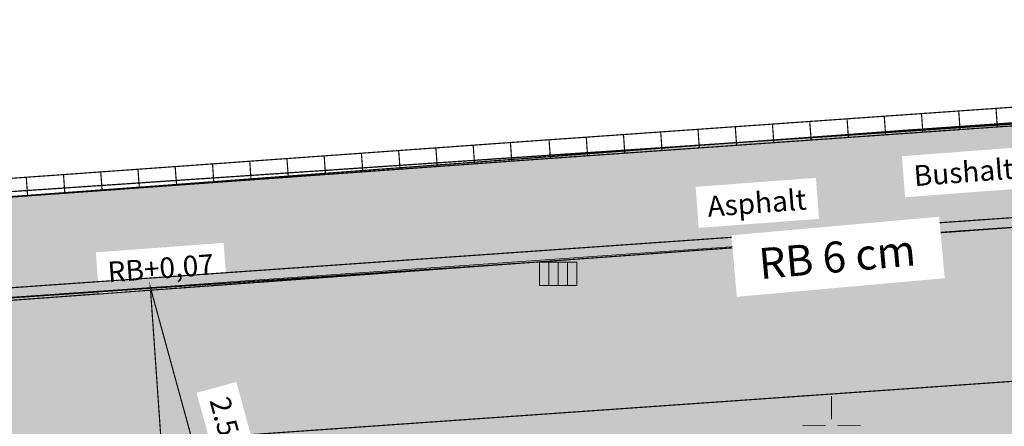
# Model space of a CAD drawing. Units: metres. Extents: x 32424917 to 32425252, y 5537036 to 5537194.
# Drawn here: x 32425107 to 32425128, y 5537150 to 5537159 of the extents above; entities that cross this region are included whole.
import ezdxf

# ---------------------------------------------------------------- set-up
doc = ezdxf.new("R2010")
doc.units = ezdxf.units.M
doc.linetypes.add('BRON02', pattern=[0.5, 0.35, -0.15])
for name, color, linetype, lineweight in [('Abläufe', 7, 'Continuous', 20), ('Achse     3', 7, 'Continuous', 20), ('Bestand', 7, 'Continuous', 20), ('Borde', 7, 'Continuous', 20), ('Flächenfüllungen_-schraffuren_Farbränder', 7, 'Continuous', 20), ('Gitterkreuze', 7, 'Continuous', 20), ('Kataster', 7, 'Continuous', 20), ('neue Linien', 7, 'Continuous', 20), ('Texte', 7, 'Continuous', 20), ('TS & Q-Keile', 7, 'Continuous', 20)]:
    doc.layers.add(name, color=color, linetype=linetype, lineweight=lineweight)

msp = doc.modelspace()

# ---------------------------------------------------------------- hatches: boundary and pattern name
at = {"layer": 'Flächenfüllungen_-schraffuren_Farbränder', "transparency": 33554559}
for color, points in [(41, [(32425056.814, 5537150.566), (32425058.539, 5537146.779), (32425060.574, 5537146.054), (32425060.944, 5537145.964), (32425062.501, 5537145.719), (32425063.497, 5537145.671), (32425063.682, 5537145.671), (32425065.786, 5537145.901), (32425066.137, 5537145.946), (32425066.492, 5537146.069), (32425067.169, 5537146.299), (32425067.847, 5537146.524), (32425068.527, 5537146.744), (32425068.654, 5537146.786), (32425069.187, 5537147.006), (32425069.844, 5537147.274), (32425070.504, 5537147.536), (32425071.102, 5537147.769), (32425071.167, 5537147.796), (32425071.832, 5537148.046), (32425072.499, 5537148.294), (32425073.167, 5537148.536), (32425073.579, 5537148.681), (32425073.839, 5537148.766), (32425074.514, 5537148.986), (32425075.194, 5537149.199), (32425075.872, 5537149.406), (32425076.094, 5537149.474), (32425076.556, 5537149.596), (32425077.244, 5537149.776), (32425077.934, 5537149.951), (32425078.652, 5537150.129), (32425079.319, 5537150.269), (32425080.016, 5537150.409), (32425080.712, 5537150.544), (32425081.239, 5537150.644), (32425081.411, 5537150.671), (32425082.114, 5537150.779), (32425082.819, 5537150.879), (32425083.522, 5537150.976), (32425083.849, 5537151.019), (32425084.227, 5537151.059), (32425084.934, 5537151.129), (32425085.641, 5537151.194), (32425086.347, 5537151.251), (32425086.474, 5537151.261), (32425087.052, 5537151.316), (32425087.757, 5537151.376), (32425088.459, 5537151.431), (32425089.089, 5537151.474), (32425089.164, 5537151.481), (32425089.864, 5537151.544), (32425090.564, 5537151.601), (32425091.267, 5537151.651), (32425091.689, 5537151.679), (32425091.967, 5537151.704), (32425092.664, 5537151.764), (32425093.361, 5537151.816), (32425094.059, 5537151.866), (32425094.282, 5537151.879), (32425094.756, 5537151.921), (32425095.454, 5537151.976), (32425096.152, 5537152.026), (32425096.869, 5537152.074), (32425097.544, 5537152.129), (32425098.239, 5537152.174), (32425098.786, 5537152.211), (32425136.839, 5537154.876), (32425139.329, 5537155.051), (32425141.819, 5537155.231), (32425142.669, 5537155.291), (32425144.309, 5537155.411), (32425146.802, 5537155.594), (32425149.292, 5537155.779), (32425151.782, 5537155.966), (32425154.269, 5537156.156), (32425155.562, 5537156.256), (32425156.759, 5537156.349), (32425159.249, 5537156.541), (32425159.082, 5537158.674), (32425155.396, 5537158.416), (32425151.614, 5537158.151), (32425146.637, 5537157.799), (32425144.149, 5537157.626), (32425142.509, 5537157.509), (32425136.067, 5537157.056), (32425134.189, 5537156.924), (32425126.709, 5537156.399), (32425124.214, 5537156.221), (32425119.229, 5537155.851), (32425116.734, 5537155.666), (32425115.239, 5537155.554), (32425114.242, 5537155.481), (32425109.257, 5537155.109), (32425106.762, 5537154.926), (32425099.282, 5537154.391), (32425098.639, 5537154.351), (32425098.079, 5537154.314), (32425097.367, 5537154.261), (32425096.677, 5537154.204), (32425095.942, 5537154.159), (32425095.227, 5537154.109), (32425094.514, 5537154.054), (32425094.029, 5537154.014), (32425093.802, 5537154.001), (32425093.087, 5537153.956), (32425092.372, 5537153.904), (32425091.657, 5537153.849), (32425091.374, 5537153.824), (32425090.939, 5537153.799), (32425090.222, 5537153.751), (32425089.504, 5537153.699), (32425088.786, 5537153.639), (32425088.709, 5537153.634), (32425088.097, 5537153.424), (32425088.639, 5537153.649), (32425087.944, 5537153.551), (32425087.957, 5537152.871), (32425086.044, 5537152.731), (32425085.321, 5537152.684), (32425084.602, 5537152.631), (32425083.879, 5537152.574), (32425083.494, 5537152.539), (32425083.154, 5537152.519), (32425082.429, 5537152.469), (32425081.699, 5537152.416), (32425080.972, 5537152.356), (32425080.792, 5537152.339), (32425080.239, 5537152.306), (32425079.504, 5537152.254), (32425078.769, 5537152.196), (32425078.062, 5537152.136), (32425077.289, 5537152.089), (32425076.547, 5537152.036), (32425075.802, 5537151.976), (32425075.299, 5537151.934), (32425075.054, 5537151.919), (32425074.299, 5537151.869), (32425073.547, 5537151.814), (32425072.791, 5537151.751), (32425072.499, 5537151.726), (32425072.029, 5537151.696), (32425071.264, 5537151.646), (32425070.499, 5537151.586), (32425069.731, 5537151.521), (32425069.657, 5537151.516), (32425068.957, 5537151.471), (32425068.179, 5537151.416), (32425067.399, 5537151.356), (32425066.764, 5537151.301), (32425066.617, 5537151.294), (32425065.824, 5537151.241), (32425065.032, 5537151.186), (32425064.237, 5537151.121), (32425063.819, 5537151.084), (32425063.442, 5537151.046), (32425061.299, 5537150.899), (32425061.122, 5537150.884), (32425060.179, 5537150.816), (32425058.782, 5537150.711)]), (254, [(32425058.539, 5537146.779), (32425066.266, 5537129.814), (32425067.144, 5537131.626), (32425067.329, 5537131.944), (32425068.192, 5537133.224), (32425068.814, 5537133.996), (32425068.934, 5537134.136), (32425070.474, 5537135.609), (32425070.699, 5537135.834), (32425070.974, 5537136.029), (32425071.501, 5537136.396), (32425072.032, 5537136.761), (32425072.564, 5537137.121), (32425072.667, 5537137.189), (32425073.129, 5537137.416), (32425073.699, 5537137.694), (32425074.274, 5537137.966), (32425074.792, 5537138.206), (32425074.872, 5537138.171), (32425075.556, 5537138.404), (32425076.036, 5537138.679), (32425076.631, 5537138.896), (32425076.999, 5537139.029), (32425077.227, 5537139.116), (32425077.819, 5537139.341), (32425078.417, 5537139.561), (32425079.012, 5537139.776), (32425079.209, 5537139.846), (32425079.607, 5537139.999), (32425080.201, 5537140.226), (32425080.799, 5537140.446), (32425081.422, 5537140.671), (32425081.992, 5537140.896), (32425082.589, 5537141.124), (32425083.187, 5537141.349), (32425083.639, 5537141.514), (32425083.786, 5537141.574), (32425084.384, 5537141.809), (32425084.984, 5537142.041), (32425085.587, 5537142.269), (32425085.869, 5537142.371), (32425086.189, 5537142.501), (32425086.791, 5537142.739), (32425087.397, 5537142.971), (32425088.004, 5537143.199), (32425088.114, 5537143.241), (32425088.617, 5537143.416), (32425089.231, 5537143.626), (32425089.847, 5537143.831), (32425090.399, 5537144.011), (32425090.467, 5537144.029), (32425091.091, 5537144.204), (32425091.717, 5537144.374), (32425092.344, 5537144.541), (32425092.727, 5537144.639), (32425092.977, 5537144.694), (32425093.609, 5537144.829), (32425094.247, 5537144.961), (32425094.881, 5537145.086), (32425095.084, 5537145.126), (32425095.521, 5537145.194), (32425096.164, 5537145.289), (32425096.807, 5537145.379), (32425097.469, 5537145.469), (32425098.094, 5537145.526), (32425098.739, 5537145.591), (32425099.249, 5537145.629), (32425137.302, 5537148.291), (32425139.797, 5537148.469), (32425142.294, 5537148.649), (32425143.147, 5537148.709), (32425144.791, 5537148.829), (32425147.286, 5537149.011), (32425149.784, 5537149.199), (32425152.279, 5537149.386), (32425154.774, 5537149.576), (32425156.069, 5537149.676), (32425157.269, 5537149.769), (32425159.766, 5537149.964), (32425162.532, 5537150.181), (32425165.137, 5537150.389), (32425166.512, 5537150.501), (32425165.981, 5537157.079), (32425164.227, 5537156.939), (32425161.739, 5537156.739), (32425159.249, 5537156.541), (32425156.759, 5537156.349), (32425155.562, 5537156.256), (32425154.269, 5537156.156), (32425151.782, 5537155.966), (32425149.117, 5537155.766), (32425146.802, 5537155.594), (32425144.309, 5537155.411), (32425142.669, 5537155.291), (32425141.819, 5537155.231), (32425139.329, 5537155.051), (32425136.839, 5537154.876), (32425098.786, 5537152.211), (32425098.239, 5537152.174), (32425097.544, 5537152.129), (32425096.869, 5537152.074), (32425096.152, 5537152.026), (32425095.454, 5537151.976), (32425094.756, 5537151.921), (32425094.282, 5537151.879), (32425094.059, 5537151.866), (32425093.361, 5537151.816), (32425092.664, 5537151.764), (32425091.967, 5537151.704), (32425091.689, 5537151.679), (32425091.267, 5537151.651), (32425090.564, 5537151.601), (32425089.864, 5537151.544), (32425089.164, 5537151.481), (32425089.089, 5537151.474), (32425088.459, 5537151.431), (32425087.757, 5537151.376), (32425087.052, 5537151.316), (32425086.474, 5537151.261), (32425086.347, 5537151.251), (32425085.641, 5537151.194), (32425084.934, 5537151.129), (32425084.227, 5537151.059), (32425083.849, 5537151.019), (32425083.522, 5537150.976), (32425082.819, 5537150.879), (32425082.114, 5537150.779), (32425081.411, 5537150.671), (32425081.239, 5537150.644), (32425080.712, 5537150.544), (32425080.016, 5537150.409), (32425079.319, 5537150.269), (32425078.652, 5537150.129), (32425077.934, 5537149.951), (32425077.244, 5537149.776), (32425076.556, 5537149.596), (32425076.094, 5537149.474), (32425075.872, 5537149.406), (32425075.194, 5537149.199), (32425074.514, 5537148.986), (32425073.839, 5537148.766), (32425073.579, 5537148.681), (32425073.167, 5537148.536), (32425072.499, 5537148.294), (32425071.832, 5537148.046), (32425071.167, 5537147.796), (32425071.102, 5537147.769), (32425070.504, 5537147.536), (32425069.844, 5537147.274), (32425069.187, 5537147.006), (32425068.654, 5537146.786), (32425068.527, 5537146.744), (32425067.847, 5537146.524), (32425067.169, 5537146.299), (32425066.492, 5537146.069), (32425066.137, 5537145.946), (32425065.786, 5537145.901), (32425063.682, 5537145.671), (32425063.497, 5537145.671), (32425062.501, 5537145.719), (32425060.944, 5537145.964), (32425060.574, 5537146.054)])]:
    msp.add_hatch(color=color, dxfattribs=at).paths.add_polyline_path(points)

# ---------------------------------------------------------------- linework, layer by layer
at = {"layer": 'Abläufe', "color": 7, "const_width": 0.025}
for points in [[(32425117.744, 5537152.996), (32425118.544, 5537152.996), (32425118.544, 5537153.496), (32425117.744, 5537153.496), (32425117.744, 5537152.996)], [(32425117.944, 5537152.996), (32425117.944, 5537153.496)], [(32425118.144, 5537152.996), (32425118.144, 5537153.496)], [(32425118.344, 5537152.996), (32425118.344, 5537153.496)]]:
    msp.add_lwpolyline(points, dxfattribs=at)
at = {"layer": 'Achse     3', "color": 14, "linetype": 'BRON02', "const_width": 0.025}
msp.add_lwpolyline([(32425099.019, 5537148.921), (32425136.451, 5537151.541)], dxfattribs=at)
at = {"layer": 'Bestand', "color": 8, "const_width": 0.025}
for points in [[(32425095.144, 5537168.119), (32425095.599, 5537161.769), (32425100.587, 5537162.126), (32425100.766, 5537159.634), (32425101.124, 5537154.649), (32425129.637, 5537156.574), (32425128.662, 5537170.584)], [(32424942.104, 5537145.239), (32424945.859, 5537144.794), (32424961.106, 5537144.294), (32424991.782, 5537146.299), (32424994.784, 5537146.496), (32424997.556, 5537146.714), (32425084.534, 5537153.506), (32425086.489, 5537153.659), (32425101.124, 5537154.649), (32425129.637, 5537156.574), (32425148.259, 5537157.834), (32425162.569, 5537158.944), (32425165.242, 5537159.179), (32425170.212, 5537159.569), (32425179.144, 5537160.219)], [(32424942.104, 5537145.239), (32424945.859, 5537144.794), (32424961.106, 5537144.294), (32424991.782, 5537146.299), (32424994.784, 5537146.496), (32424997.556, 5537146.714), (32425084.534, 5537153.506), (32425086.489, 5537153.659), (32425101.124, 5537154.649), (32425129.637, 5537156.574), (32425148.259, 5537157.834), (32425162.569, 5537158.944), (32425165.242, 5537159.179), (32425170.212, 5537159.569), (32425179.144, 5537160.219)], [(32425117.559, 5537156.091), (32425136.114, 5537157.396)], [(32425117.576, 5537155.691), (32425136.149, 5537156.999)], [(32425126.754, 5537156.336), (32425126.727, 5537156.736)], [(32425127.554, 5537156.394), (32425127.524, 5537156.791)], [(32425161.399, 5537156.674), (32425149.372, 5537155.819), (32425136.222, 5537154.834), (32425131.349, 5537154.491), (32425117.494, 5537153.484), (32425098.309, 5537152.086), (32425088.439, 5537151.349), (32425077.552, 5537150.554), (32425061.376, 5537149.361), (32425043.429, 5537148.044), (32425037.632, 5537147.614), (32425028.274, 5537146.919), (32425013.184, 5537145.799), (32424998.302, 5537144.689), (32424991.809, 5537144.264), (32424983.396, 5537143.879), (32424962.756, 5537143.299)], [(32425123.564, 5537156.114), (32425123.534, 5537156.511)], [(32425124.362, 5537156.169), (32425124.334, 5537156.569)], [(32425125.159, 5537156.224), (32425125.131, 5537156.624)], [(32425125.957, 5537156.281), (32425125.929, 5537156.679)], [(32425121.169, 5537155.944), (32425121.139, 5537156.344)], [(32425121.967, 5537155.999), (32425121.939, 5537156.399)], [(32425122.764, 5537156.056), (32425122.736, 5537156.454)], [(32425102.759, 5537155.029), (32425117.559, 5537156.091)], [(32425117.977, 5537155.719), (32425117.949, 5537156.119)], [(32425118.774, 5537155.774), (32425118.747, 5537156.174)], [(32425119.571, 5537155.831), (32425119.544, 5537156.229)], [(32425120.369, 5537155.889), (32425120.342, 5537156.286)], [(32425114.729, 5537155.886), (32425114.756, 5537155.489)], [(32425115.524, 5537155.944), (32425115.554, 5537155.546)], [(32425116.324, 5537156.001), (32425116.352, 5537155.604)], [(32425117.122, 5537156.059), (32425117.149, 5537155.659)], [(32425088.522, 5537153.624), (32425098.154, 5537154.279), (32425102.787, 5537154.629), (32425117.576, 5537155.691)], [(32425111.537, 5537155.659), (32425111.564, 5537155.259)], [(32425112.334, 5537155.716), (32425112.362, 5537155.316)], [(32425113.131, 5537155.774), (32425113.159, 5537155.374)], [(32425113.929, 5537155.829), (32425113.959, 5537155.431)], [(32425109.141, 5537155.486), (32425109.172, 5537155.086)], [(32425109.939, 5537155.544), (32425109.969, 5537155.144)], [(32425110.739, 5537155.601), (32425110.766, 5537155.201)], [(32425106.749, 5537155.314), (32425106.777, 5537154.914)], [(32425107.547, 5537155.371), (32425107.574, 5537154.974)], [(32425108.344, 5537155.429), (32425108.374, 5537155.029)]]:
    msp.add_lwpolyline(points, dxfattribs=at)
at = {"layer": 'Flächenfüllungen_-schraffuren_Farbränder', "color": 41}
for points in [[(32425134.189, 5537156.924), (32425126.709, 5537156.399), (32425124.214, 5537156.221), (32425119.229, 5537155.851), (32425116.734, 5537155.666), (32425115.239, 5537155.554), (32425114.242, 5537155.481), (32425109.257, 5537155.109), (32425106.762, 5537154.926), (32425099.282, 5537154.391)], [(32425089.864, 5537151.544), (32425090.564, 5537151.601), (32425091.267, 5537151.651), (32425091.689, 5537151.679), (32425091.967, 5537151.704), (32425092.664, 5537151.764), (32425093.361, 5537151.816), (32425094.059, 5537151.866), (32425094.282, 5537151.879), (32425094.756, 5537151.921), (32425095.454, 5537151.976), (32425096.152, 5537152.026), (32425096.869, 5537152.074), (32425097.544, 5537152.129), (32425098.239, 5537152.174), (32425098.786, 5537152.211), (32425136.839, 5537154.876)]]:
    msp.add_lwpolyline(points, dxfattribs=at)
at = {"layer": 'Flächenfüllungen_-schraffuren_Farbränder', "color": 254}
msp.add_lwpolyline([(32425136.839, 5537154.876), (32425098.786, 5537152.211), (32425098.239, 5537152.174), (32425097.544, 5537152.129), (32425096.869, 5537152.074), (32425096.152, 5537152.026), (32425095.454, 5537151.976), (32425094.756, 5537151.921), (32425094.282, 5537151.879), (32425094.059, 5537151.866), (32425093.361, 5537151.816), (32425092.664, 5537151.764), (32425091.967, 5537151.704), (32425091.689, 5537151.679), (32425091.267, 5537151.651), (32425090.564, 5537151.601), (32425089.864, 5537151.544)], dxfattribs=at)
at = {"layer": 'Gitterkreuze', "color": 7, "const_width": 0.018}
for points in [[(32425123.999, 5537150.124), (32425123.999, 5537150.624)], [(32425123.874, 5537149.999), (32425123.374, 5537149.999)], [(32425124.624, 5537149.999), (32425124.124, 5537149.999)]]:
    msp.add_lwpolyline(points, dxfattribs=at)
at = {"layer": 'Kataster', "color": 253, "const_width": 0.025}
for points in [[(32425125.439, 5537156.294), (32425126.437, 5537156.361)], [(32425125.439, 5537156.294), (32425126.437, 5537156.361)], [(32425126.687, 5537156.379), (32425127.684, 5537156.446)], [(32425126.687, 5537156.379), (32425127.684, 5537156.446)], [(32425121.699, 5537156.041), (32425122.697, 5537156.109)], [(32425121.699, 5537156.041), (32425122.697, 5537156.109)], [(32425122.946, 5537156.124), (32425123.944, 5537156.191)], [(32425122.946, 5537156.124), (32425123.944, 5537156.191)], [(32425124.192, 5537156.209), (32425125.192, 5537156.276)], [(32425124.192, 5537156.209), (32425125.192, 5537156.276)], [(32425119.204, 5537155.871), (32425120.202, 5537155.939)], [(32425119.204, 5537155.871), (32425120.202, 5537155.939)], [(32425120.451, 5537155.956), (32425121.449, 5537156.024)], [(32425120.451, 5537155.956), (32425121.449, 5537156.024)], [(32425115.462, 5537155.619), (32425116.462, 5537155.686)], [(32425115.462, 5537155.619), (32425116.462, 5537155.686)], [(32425116.709, 5537155.704), (32425117.707, 5537155.771)], [(32425116.709, 5537155.704), (32425117.707, 5537155.771)], [(32425117.957, 5537155.789), (32425118.954, 5537155.856)], [(32425117.957, 5537155.789), (32425118.954, 5537155.856)], [(32425112.969, 5537155.451), (32425113.967, 5537155.519)], [(32425112.969, 5537155.451), (32425113.967, 5537155.519)], [(32425114.217, 5537155.536), (32425115.214, 5537155.601)], [(32425114.217, 5537155.536), (32425115.214, 5537155.601)], [(32425109.227, 5537155.199), (32425110.224, 5537155.266)], [(32425109.227, 5537155.199), (32425110.224, 5537155.266)], [(32425110.474, 5537155.281), (32425111.472, 5537155.349)], [(32425110.474, 5537155.281), (32425111.472, 5537155.349)], [(32425111.722, 5537155.366), (32425112.719, 5537155.434)], [(32425111.722, 5537155.366), (32425112.719, 5537155.434)], [(32425106.731, 5537155.029), (32425107.729, 5537155.096)], [(32425106.731, 5537155.029), (32425107.729, 5537155.096)], [(32425107.979, 5537155.114), (32425108.977, 5537155.181)], [(32425107.979, 5537155.114), (32425108.977, 5537155.181)]]:
    msp.add_lwpolyline(points, dxfattribs=at)

# ---------------------------------------------------------------- next in the draw order: texts
at = {"layer": 'Bestand', "color": 8, "char_height": 0.44098, "attachment_point": 7, "rotation": 4.3, "bg_fill": 2}
for s, insert in [('{\\fisocp.shx|b0|i0|c0|p1;Bushaltestelle}', (32425125.779, 5537155.124)), ('{\\fisocp.shx|b0|i0|c0|p1;Asphalt}', (32425121.359, 5537154.466)), ('{\\fisocp.shx|b0|i0|c0|p1;RB+0,07}', (32425108.509, 5537153.061))]:
    msp.add_mtext(s, dxfattribs=dict(at, insert=insert))

# ---------------------------------------------------------------- next in the draw order: hatches: boundary and pattern name
at = {"layer": 'Borde', "transparency": 33554559}
msp.add_hatch(color=59, dxfattribs=at).paths.add_polyline_path([(32425058.639, 5537146.974), (32425058.539, 5537146.779), (32425060.574, 5537146.054), (32425060.944, 5537145.964), (32425062.501, 5537145.719), (32425063.497, 5537145.671), (32425063.682, 5537145.671), (32425065.786, 5537145.901), (32425066.137, 5537145.946), (32425066.492, 5537146.069), (32425067.169, 5537146.299), (32425067.847, 5537146.524), (32425068.527, 5537146.744), (32425068.654, 5537146.786), (32425069.187, 5537147.006), (32425069.844, 5537147.274), (32425070.504, 5537147.536), (32425071.102, 5537147.769), (32425072.499, 5537148.294), (32425073.167, 5537148.536), (32425073.579, 5537148.681), (32425073.839, 5537148.766), (32425074.514, 5537148.986), (32425075.194, 5537149.199), (32425075.872, 5537149.406), (32425076.094, 5537149.474), (32425076.556, 5537149.596), (32425077.244, 5537149.776), (32425077.934, 5537149.951), (32425078.652, 5537150.129), (32425079.319, 5537150.269), (32425080.016, 5537150.409), (32425080.712, 5537150.544), (32425081.239, 5537150.644), (32425081.411, 5537150.671), (32425082.114, 5537150.779), (32425082.819, 5537150.879), (32425083.522, 5537150.976), (32425083.849, 5537151.019), (32425084.227, 5537151.059), (32425084.934, 5537151.129), (32425085.641, 5537151.194), (32425086.347, 5537151.251), (32425086.474, 5537151.261), (32425087.052, 5537151.316), (32425087.757, 5537151.376), (32425088.459, 5537151.431), (32425089.089, 5537151.474), (32425089.164, 5537151.481), (32425089.864, 5537151.544), (32425090.564, 5537151.601), (32425091.267, 5537151.651), (32425091.689, 5537151.679), (32425091.967, 5537151.704), (32425092.664, 5537151.764), (32425093.361, 5537151.816), (32425094.059, 5537151.866), (32425094.282, 5537151.879), (32425094.756, 5537151.921), (32425095.454, 5537151.976), (32425096.152, 5537152.026), (32425096.869, 5537152.074), (32425097.544, 5537152.129), (32425098.239, 5537152.174), (32425098.786, 5537152.211), (32425136.839, 5537154.876), (32425139.329, 5537155.051), (32425141.819, 5537155.231), (32425142.669, 5537155.291), (32425144.309, 5537155.411), (32425146.802, 5537155.594), (32425149.292, 5537155.779), (32425151.782, 5537155.966), (32425154.269, 5537156.156), (32425155.562, 5537156.256), (32425156.759, 5537156.349), (32425159.249, 5537156.541), (32425159.234, 5537156.741), (32425156.744, 5537156.549), (32425155.547, 5537156.456), (32425154.254, 5537156.356), (32425151.766, 5537156.166), (32425149.102, 5537155.966), (32425146.786, 5537155.794), (32425144.297, 5537155.611), (32425142.654, 5537155.491), (32425141.807, 5537155.429), (32425139.314, 5537155.251), (32425136.824, 5537155.076), (32425099.417, 5537152.456), (32425098.774, 5537152.416), (32425098.224, 5537152.379), (32425097.527, 5537152.326), (32425096.852, 5537152.271), (32425096.132, 5537152.226), (32425095.432, 5537152.174), (32425094.734, 5537152.119), (32425094.259, 5537152.079), (32425094.036, 5537152.064), (32425093.337, 5537152.016), (32425092.637, 5537151.961), (32425091.937, 5537151.904), (32425091.661, 5537151.879), (32425091.236, 5537151.849), (32425090.534, 5537151.799), (32425089.832, 5537151.741), (32425089.129, 5537151.679), (32425089.054, 5537151.671), (32425088.424, 5537151.626), (32425087.719, 5537151.571), (32425087.014, 5537151.511), (32425086.434, 5537151.459), (32425086.307, 5537151.449), (32425085.599, 5537151.389), (32425084.891, 5537151.324), (32425084.182, 5537151.254), (32425083.804, 5537151.214), (32425083.474, 5537151.169), (32425082.769, 5537151.074), (32425082.067, 5537150.971), (32425081.361, 5537150.864), (32425081.187, 5537150.836), (32425080.661, 5537150.739), (32425079.962, 5537150.601), (32425079.264, 5537150.461), (32425078.594, 5537150.319), (32425077.876, 5537150.144), (32425077.187, 5537149.969), (32425076.497, 5537149.789), (32425076.034, 5537149.664), (32425075.812, 5537149.596), (32425075.129, 5537149.389), (32425074.449, 5537149.174), (32425073.772, 5537148.956), (32425073.512, 5537148.871), (32425073.099, 5537148.724), (32425072.429, 5537148.481), (32425071.762, 5537148.234), (32425071.097, 5537147.981), (32425071.029, 5537147.956), (32425070.432, 5537147.724), (32425069.769, 5537147.461), (32425069.109, 5537147.191), (32425068.576, 5537146.971), (32425068.449, 5537146.929), (32425067.766, 5537146.709), (32425067.089, 5537146.484), (32425066.412, 5537146.251), (32425066.057, 5537146.129), (32425065.702, 5537146.084), (32425063.599, 5537145.854), (32425063.411, 5537145.851), (32425062.417, 5537145.901), (32425060.862, 5537146.146), (32425060.492, 5537146.234)])

# ---------------------------------------------------------------- next in the draw order: linework, layer by layer
at = {"layer": 'Borde', "color": 7}
for points in [[(32425136.824, 5537155.076), (32425099.417, 5537152.456), (32425098.774, 5537152.416), (32425098.224, 5537152.379), (32425097.527, 5537152.326), (32425096.852, 5537152.271), (32425096.132, 5537152.226), (32425095.432, 5537152.174), (32425094.734, 5537152.119), (32425094.259, 5537152.079), (32425094.036, 5537152.064), (32425093.337, 5537152.016), (32425092.637, 5537151.961), (32425091.937, 5537151.904), (32425091.661, 5537151.879), (32425091.236, 5537151.849), (32425090.534, 5537151.799), (32425089.832, 5537151.741)], [(32425089.864, 5537151.544), (32425090.564, 5537151.601), (32425091.267, 5537151.651), (32425091.689, 5537151.679), (32425091.967, 5537151.704), (32425092.664, 5537151.764), (32425093.361, 5537151.816), (32425094.059, 5537151.866), (32425094.282, 5537151.879), (32425094.756, 5537151.921), (32425095.454, 5537151.976), (32425096.152, 5537152.026), (32425096.869, 5537152.074), (32425097.544, 5537152.129), (32425098.239, 5537152.174), (32425098.786, 5537152.211), (32425136.839, 5537154.876)]]:
    msp.add_lwpolyline(points, dxfattribs=at)
at = {"layer": 'Kataster', "color": 253, "const_width": 0.025}
for points in [[(32425095.752, 5537188.014), (32425096.297, 5537180.134), (32425094.302, 5537179.994), (32425095.606, 5537161.769), (32425100.594, 5537162.126), (32425101.129, 5537154.651), (32425129.632, 5537156.576), (32425148.244, 5537157.834), (32425162.552, 5537158.944)], [(32425200.859, 5537161.801), (32425170.189, 5537159.569), (32425165.222, 5537159.179), (32425162.552, 5537158.944), (32425148.244, 5537157.834), (32425129.632, 5537156.576), (32425101.129, 5537154.651), (32425086.499, 5537153.664), (32425084.547, 5537153.509), (32424997.604, 5537146.721), (32424994.834, 5537146.504), (32424991.829, 5537146.306)]]:
    msp.add_lwpolyline(points, dxfattribs=at)
at = {"layer": 'Kataster', "color": 7, "const_width": 0.025}
for points in [[(32425095.606, 5537161.769), (32425100.594, 5537162.126), (32425101.129, 5537154.651), (32425129.632, 5537156.576), (32425127.839, 5537182.326), (32425096.297, 5537180.134), (32425094.302, 5537179.994), (32425095.606, 5537161.769)], [(32425200.859, 5537161.801), (32425170.189, 5537159.569), (32425165.222, 5537159.179), (32425162.552, 5537158.944), (32425148.244, 5537157.834), (32425129.632, 5537156.576), (32425101.129, 5537154.651), (32425086.499, 5537153.664), (32425084.547, 5537153.509), (32424997.604, 5537146.721), (32424994.834, 5537146.504), (32424991.829, 5537146.306), (32424961.167, 5537144.301), (32424945.927, 5537144.804), (32424928.359, 5537146.874)]]:
    msp.add_lwpolyline(points, dxfattribs=at)
at = {"layer": 'neue Linien', "color": 7, "const_width": 0.025}
for points in [[(32425089.164, 5537151.481), (32425092.664, 5537151.764), (32425095.454, 5537151.976), (32425096.152, 5537152.026), (32425097.544, 5537152.129), (32425098.786, 5537152.211), (32425117.494, 5537153.484), (32425131.349, 5537154.491), (32425136.839, 5537154.876), (32425139.329, 5537155.051), (32425141.819, 5537155.231), (32425142.669, 5537155.291), (32425144.309, 5537155.411), (32425146.802, 5537155.594), (32425149.292, 5537155.779), (32425151.782, 5537155.966), (32425154.269, 5537156.156), (32425155.562, 5537156.256), (32425156.759, 5537156.349), (32425159.249, 5537156.541)], [(32425127.859, 5537156.481), (32425125.527, 5537156.319), (32425124.214, 5537156.221), (32425120.644, 5537155.961), (32425118.141, 5537155.771), (32425116.734, 5537155.666), (32425114.242, 5537155.481), (32425109.872, 5537155.154), (32425106.762, 5537154.926), (32425098.639, 5537154.351), (32425096.677, 5537154.204), (32425095.227, 5537154.109), (32425094.514, 5537154.054), (32425093.802, 5537154.001), (32425093.087, 5537153.956), (32425091.657, 5537153.849), (32425090.222, 5537153.751), (32425088.709, 5537153.634)], [(32425091.236, 5537151.849), (32425091.661, 5537151.879), (32425091.937, 5537151.904), (32425092.637, 5537151.961), (32425093.337, 5537152.016), (32425094.036, 5537152.064), (32425094.259, 5537152.079), (32425094.734, 5537152.119), (32425095.432, 5537152.174), (32425096.132, 5537152.226), (32425096.852, 5537152.271), (32425097.527, 5537152.326), (32425098.224, 5537152.379), (32425098.774, 5537152.416), (32425099.417, 5537152.456), (32425136.824, 5537155.076)]]:
    msp.add_lwpolyline(points, dxfattribs=at)
at = {"layer": 'TS & Q-Keile', "color": 1, "const_width": 0.025}
msp.add_lwpolyline([(32425109.407, 5537152.956), (32425109.867, 5537146.371), (32425111.184, 5537146.464), (32425109.407, 5537152.956)], dxfattribs=at)
msp.add_lwpolyline([(32425109.407, 5537152.956), (32425109.867, 5537146.371), (32425111.184, 5537146.464), (32425109.407, 5537152.956)], dxfattribs=at)

# ---------------------------------------------------------------- next in the draw order: texts
at = {"layer": 'Texte', "color": 250, "insert": (32425122.214, 5537153.771), "char_height": 0.66146, "attachment_point": 1, "rotation": 5.1042, "bg_fill": 2}
msp.add_mtext('{\\fAKG DIN 6776|b0|i0|c0|p1; RB 6 cm }', dxfattribs=at)
at = {"layer": 'TS & Q-Keile', "color": 1, "insert": (32425110.854, 5537149.864), "char_height": 0.44098, "attachment_point": 8, "rotation": 285.3, "bg_fill": 2}
msp.add_mtext('{\\fAKG DIN 6776|b0|i0|c0|p1;2.5%\\P}', dxfattribs=at)

doc.saveas('drawing.dxf')
